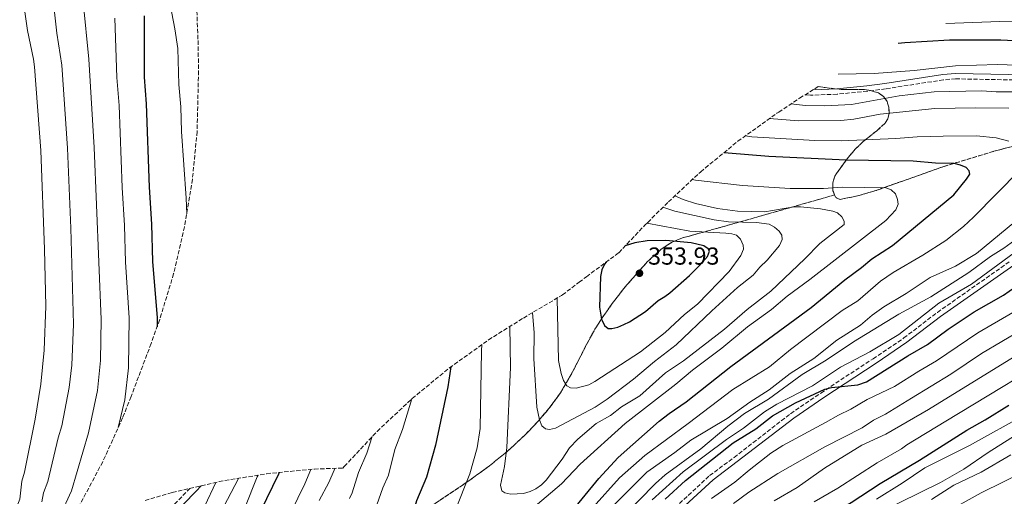
# Model space of a CAD drawing. Units: metres. Extents: x 589686 to 593077, y 4784546 to 4786897.
# Drawn here: x 592434 to 592836, y 4785919 to 4786114 of the extents above; entities that cross this region are included whole.
import ezdxf

# ---------------------------------------------------------------- set-up
doc = ezdxf.new("R2010")
doc.units = ezdxf.units.M
doc.header["$MEASUREMENT"] = 0
doc.linetypes.add('DGN Style 3', pattern=[2.435891, 1.739922, -0.695969])
for name, color, linetype, lineweight in [('Camino', 7, 'DGN Style 3', 0), ('Cota de punto acotado terreno', 7, 'Continuous', 0), ('Curva de nivel directora', 30, 'Continuous', 30), ('Curva de nivel intermedia', 30, 'Continuous', 0), ('Linea de separación interior de zonas arboladas', 92, 'DGN Style 3', 0), ('Margen derecho', 7, 'Continuous', 0), ('Máximo embalsamiento', 142, 'Continuous', 0), ('Punto acotado terreno (símbolo)', 7, 'Continuous', 0), ('Zona arbolada', 92, 'DGN Style 3', 0)]:
    doc.layers.add(name, color=color, linetype=linetype, lineweight=lineweight)
doc.styles.add('Style-Arial', font='arial.ttf')

# ---------------------------------------------------------------- blocks, each defined once
blk = doc.blocks.new('*U7')
at = {"layer": 'Zona arbolada', "color": 92, "linetype": 'DGN Style 3', "lineweight": 0}
for points in [[(592485.238, 4785917.783, 0), (592496.3528, 4785920.9922, 0), (592515.4714, 4785925.45, 0), (592534.8407, 4785928.6479, 0), (592554.3776, 4785930.5721, 0), (592566.0237, 4785930.9534, 0), (592566.6031, 4785931.62, 0), (592580.023, 4785945.9483, 0), (592594.3513, 4785959.3682, 0), (592609.5266, 4785971.8222, 0), (592625.4839, 4785983.2571, 0), (592639.708, 4785992.1957, 0), (592655.3209, 4786001.4074, 0), (592655.6514, 4786001.6143, 0), (592662.4564, 4786006.7946, 0), (592665.4653, 4786009.0555, 0), (592678.6668, 4786018.8462, 0), (592689.3526, 4786030.0995, 0), (592690.4904, 4786031.2313, 0), (592698.921, 4786039.5722, 0), (592712.1115, 4786051.8603, 0), (592727.2868, 4786064.3144, 0), (592743.2442, 4786075.7493, 0), (592743.9814, 4786076.2403, 0), (592752.5231, 4786081.9113, 0), (592760.136, 4786086.6297, 320.3746), (592762.89, 4786086.22, 320.46), (592769.5, 4786085.49, 321.73), (592779.05, 4786085.41, 324.46), (592781.43, 4786085.06, 325.33), (592784.78, 4786084.02, 326.74), (592786.81, 4786082.61, 327.9), (592788.21, 4786080.59, 329.22), (592788.95, 4786078.22, 330.63), (592789.04, 4786075.75, 332.04), (592788.46, 4786073.44, 333.38), (592787.38, 4786071.72, 334.47), (592784.05, 4786068.64, 336.62), (592778.52, 4786064.23, 339.28), (592775.17, 4786061.03, 340.49), (592771.93, 4786057.21, 341.13), (592767.51, 4786051.1, 340.72), (592766.84, 4786050.03, 340.49), (592766.03, 4786047.34, 339.89), (592766.12, 4786044.11, 339.16), (592766.76, 4786042.41, 338.71), (592725.7, 4786030.71, 349.88), (592718.55, 4786028.72, 351.14), (592704.64, 4786024.85, 351.6), (592700.15, 4786022.99, 351.65), (592695.99, 4786020.26, 351.68), (592690.27, 4786015.1, 351.66), (592680.54, 4786004.05, 351.51), (592676, 4785998.11, 351.29), (592671.55, 4785991.76, 350.74), (592668.93, 4785987.59, 350.15), (592665.38, 4785981.13, 349.01), (592659.83, 4785970.22, 346.56), (592654.92, 4785961.73, 344.29), (592650.32, 4785955.46, 342.4), (592645.54, 4785949.85, 340.58), (592640.52, 4785944.59, 338.74), (592633.44, 4785938.03, 336.29), (592625.94, 4785931.91, 333.84), (592615.42, 4785924.33, 330.62), (592573.05, 4785896.18, 318.22)], [(592506.2981, 4786119.9001, 0), (592506.897, 4786105.3873, 0), (592507.1069, 4786093.0617, 0), (592506.508, 4786068.3327, 0), (592504.5838, 4786048.7957, 0), (592501.3859, 4786029.4265, 0), (592496.9281, 4786010.3079, 0), (592491.2294, 4785991.5218, 0), (592487.7417, 4785981.8005, 0), (592479.5329, 4785960.1023, 0), (592476.1054, 4785951.4504, 0), (592468.0033, 4785933.5688, 0), (592458.7491, 4785916.2554, 0)]]:
    blk.add_polyline3d(points, dxfattribs=at)
blk = doc.blocks.new('5PATER')
at = {"layer": 'Máximo embalsamiento', "linetype": 'Continuous', "lineweight": 0}
h = blk.add_hatch(color=51, dxfattribs=at)
edge = h.paths.add_edge_path()
edge.add_ellipse((0, 0), major_axis=(-0.11, -0.111), ratio=0.999422, start_angle=0, end_angle=360)

msp = doc.modelspace()

# ---------------------------------------------------------------- linework, layer by layer
at = {"layer": 'Camino', "color": 7, "linetype": 'DGN Style 3', "lineweight": 0}
for points in [[(592866.6, 4786088.86, 306.38), (592816.21, 4786089.8, 306.82), (592811.24, 4786089.38, 306.91), (592787.64, 4786085.73, 307.33), (592780.21, 4786084.74, 307.94), (592767.82, 4786083.52, 309.4), (592756.95, 4786083.12, 310.05), (592754.72, 4786083.27, 309.89)], [(592696.31, 4785909.92, 299.67), (592715.77, 4785927.87, 300.5), (592725.76, 4785935.34, 301.42), (592748.82, 4785953.15, 301.45), (592761.15, 4785961.59, 301.59), (592782.5, 4785975.57, 303.39), (592795.08, 4785984.06, 304.03), (592808.78, 4785994.51, 304.46), (592838.66, 4786015.5, 305.54)], [(592322.42, 4785711.74, 260.31), (592324.29, 4785710.97, 261.1), (592326.82, 4785711.4, 261.08), (592329.48, 4785716.3, 261.38), (592331.17, 4785720.95, 261.66), (592335.34, 4785736.62, 262.64), (592336.93, 4785741.36, 262.95), (592339.74, 4785746.97, 263.49), (592342.59, 4785751.07, 264.12), (592347.66, 4785756.62, 264.88), (592356.72, 4785764.53, 265.2), (592371.11, 4785776.15, 265.61), (592389.35, 4785789.27, 266.14), (592394.46, 4785793.65, 266.34), (592399.79, 4785798.97, 266.91), (592404.75, 4785804.54, 267.81), (592410.81, 4785811.99, 269.23), (592422.96, 4785827.28, 273.73), (592427.5, 4785833.12, 275.03), (592448.54, 4785860.81, 278.06), (592461.54, 4785879.12, 279.96), (592468.31, 4785886.67, 280.54), (592503.57, 4785922.67, 281.65)]]:
    msp.add_polyline3d(points, dxfattribs=at)
at = {"layer": 'Curva de nivel directora', "color": 30, "linetype": 'Continuous', "lineweight": 30, "flags": 128}
for points, elevation in [([(592484.95, 4786115.45), (592484.9, 4786090.44), (592485.78, 4786079.61), (592486.88, 4786045.58), (592487.87, 4786030.43), (592488.24, 4786015.28), (592490.15, 4785992.25), (592490.16, 4785988.55)], 275), ([(592858.88, 4786104.3), (592834.7, 4786105.53), (592813.73, 4786105.51), (592795.48, 4786104.42), (592792.72, 4786104.19)], 300), ([(592658.12, 4785911.56), (592670.49, 4785926.75), (592678.36, 4785935.21), (592695.22, 4785950.09), (592699.18, 4785953.23), (592706.15, 4785958.04), (592724.41, 4785972.37), (592757.19, 4785996.5), (592770.91, 4786007.75), (592777.82, 4786012.8), (592781.98, 4786016.4), (592790.42, 4786021.76), (592815.52, 4786042.5), (592820.71, 4786048.79), (592822.02, 4786050.93), (592821.78, 4786052.3), (592820.52, 4786053.58), (592818.25, 4786054.62), (592815.62, 4786055.28), (592807.95, 4786055.42), (592798.86, 4786056.17), (592771.45, 4786056.56), (592739.97, 4786058.16), (592723.3, 4786059.42), (592721.61, 4786059.65)], 325), ([(592673.52, 4786015.03), (592672.84, 4786014.19), (592671.8, 4786011.92), (592671.19, 4786009.15), (592670.79, 4785996.66), (592671.64, 4785991.69), (592672.79, 4785989.14), (592674.37, 4785987.86), (592675.85, 4785987.88), (592678.28, 4785988.46), (592680.78, 4785989.49), (592683.04, 4785990.61), (592689.54, 4785994.82), (592694.69, 4785999.34), (592697.53, 4786000.94), (592699.57, 4786002.5), (592707.59, 4786009.6), (592711.44, 4786013.43), (592714.96, 4786017.27), (592715.74, 4786019.47), (592715.13, 4786020.48), (592713.39, 4786021.66), (592708.23, 4786022.92), (592697.93, 4786023.89), (592690.2, 4786023.72), (592685.28, 4786022.87), (592681.27, 4786021.59)], 350), ([(592697.6, 4785918.24), (592705.92, 4785925.85), (592725.39, 4785941.31), (592734.6, 4785947.01), (592741.46, 4785952.21), (592750.89, 4785957.54), (592762.83, 4785963.2), (592765.58, 4785963.87), (592776.32, 4785964.92), (592779.79, 4785966.11), (592796.63, 4785976.78), (592804.76, 4785981.42), (592813.2, 4785987.58), (592823.8, 4785994.65), (592835.8, 4786001.51), (592842.66, 4786006.48)], 300), ([(592610.11, 4785972.24), (592608.94, 4785964.1), (592603.83, 4785940.26), (592600.14, 4785927.25), (592596.14, 4785917.55), (592593.51, 4785908.91), (592591.53, 4785903.86), (592591.24, 4785901.38), (592591.51, 4785898.65), (592592.41, 4785895.75), (592593.63, 4785893.5), (592595.45, 4785891.63), (592597.71, 4785890.56), (592600.24, 4785890.17), (592614.24, 4785890.66), (592619.48, 4785891.35), (592625.38, 4785892.97), (592629.78, 4785894.65)], 325), ([(592647.17, 4785822.03), (592648.53, 4785822.38), (592662.71, 4785825.03), (592673.29, 4785828.32), (592678.24, 4785830.87), (592691.57, 4785839.87), (592697.67, 4785845.11), (592701.27, 4785849.29), (592718.32, 4785871.57), (592723.61, 4785877.87), (592737.79, 4785892.36), (592746.61, 4785899.55), (592761.16, 4785909.66), (592773.61, 4785916.92), (592785.34, 4785924.66), (592801.51, 4785934.13), (592820.81, 4785946.49), (592828.2, 4785950.58), (592837.91, 4785956.69)], 275), ([(592540.04, 4785929.16), (592539.79, 4785928.43), (592527.52, 4785903.34), (592514.87, 4785882.93), (592508.31, 4785869.89), (592496.33, 4785849.51), (592489.7, 4785841.02), (592488.07, 4785838.49), (592487.13, 4785835.92), (592486.82, 4785833.43), (592487.33, 4785830.18), (592488.6, 4785828.32), (592490.27, 4785827.72), (592492.76, 4785827.67), (592503.69, 4785828.14), (592509.76, 4785829.24), (592529.22, 4785834.91), (592554.46, 4785842.87), (592567.55, 4785848.17), (592588.52, 4785855.2), (592593.91, 4785856.74), (592623.68, 4785861.12), (592628.86, 4785862.03)], 300)]:
    msp.add_lwpolyline(points, dxfattribs=dict(at, elevation=elevation))
at = {"layer": 'Curva de nivel intermedia', "color": 30, "linetype": 'Continuous', "lineweight": 0, "flags": 128}
for points, elevation in [([(592502.25, 4786034.64), (592502.11, 4786041.12), (592500.15, 4786068.33), (592499.91, 4786078.33), (592499.07, 4786087.48), (592498.59, 4786102.2), (592497.36, 4786110.16), (592491.38, 4786141.61)], 280), ([(592459.99, 4786121.21), (592462.33, 4786097.88), (592464.51, 4786061.71), (592467.38, 4785991.57), (592467.05, 4785974.87), (592465.85, 4785962.55), (592462.22, 4785945.33), (592455.24, 4785921.66), (592452.86, 4785916.7), (592451.92, 4785912.88), (592445.06, 4785897.65), (592432.04, 4785876.2), (592414.64, 4785846.04), (592405.84, 4785833.91), (592399.96, 4785824.86), (592392.21, 4785814.38), (592383.55, 4785800.25), (592375.98, 4785791.94), (592371.34, 4785784.68), (592367.66, 4785780.21), (592360.05, 4785772.67), (592351.59, 4785765.95), (592346.08, 4785760.05)], 265), ([(592435.57, 4786121), (592437.22, 4786109.49), (592439.76, 4786097.82), (592440.14, 4786094.75), (592442.72, 4786060.59), (592444.27, 4786020.28), (592444.71, 4785996.97), (592444.12, 4785979.07), (592442.69, 4785965.18), (592440.37, 4785950.97), (592435.97, 4785929.33), (592434.91, 4785925.63), (592434.13, 4785918.31), (592427.33, 4785900.94), (592426.6, 4785898.44), (592425.26, 4785896.32), (592421.13, 4785892.15), (592412.31, 4785882.22), (592409.33, 4785877.56), (592405.84, 4785878.01), (592403.22, 4785877.56), (592400.88, 4785876.64)], 255), ([(592448.05, 4786119.49), (592449.28, 4786108.39), (592451.3, 4786095.36), (592453.6, 4786061.51), (592454.96, 4786028.81), (592456, 4785989.7), (592455.31, 4785972.89), (592454.27, 4785963.86), (592451.29, 4785948.15), (592449.84, 4785943.25), (592445.61, 4785925.5), (592443.76, 4785920.84), (592443.17, 4785917.15)], 260), ([(592472.93, 4786114.58), (592473.77, 4786090.28), (592474.68, 4786078.9), (592475.98, 4786045.51), (592476.9, 4786029.89), (592477.27, 4786014.95), (592478.72, 4785992.21), (592478.55, 4785971.86), (592477.07, 4785958.77), (592474.34, 4785947.56)], 270), ([(592834.23, 4786113.22), (592812.18, 4786112.35)], 295), ([(592849.14, 4786112.93), (592834.23, 4786113.22)], 295), ([(592864.68, 4786094.51), (592833.24, 4786095.68), (592816.13, 4786095.13), (592799.22, 4786093.24), (592782.9, 4786092.01), (592768.29, 4786091.68)], 305), ([(592860.34, 4786084.5), (592832.72, 4786084.54), (592826.81, 4786084.94), (592807.39, 4786084.45), (592793.21, 4786082.79), (592773.74, 4786079.28), (592762.87, 4786078.81), (592754.71, 4786078.91), (592749.05, 4786079.61)], 310), ([(592837.93, 4786077.77), (592824.31, 4786077.99), (592807.71, 4786077.63), (592785.45, 4786075.36), (592774.6, 4786073.31), (592769.28, 4786072.8), (592751.99, 4786072.61), (592740.27, 4786073.61)], 315), ([(592837.95, 4786064.35), (592832.75, 4786065.68), (592824.77, 4786066.49), (592811.11, 4786066.4), (592800.5, 4786066.13), (592791.74, 4786065.43), (592769.52, 4786064.48), (592758.67, 4786064.66), (592732.96, 4786066.16), (592730.3, 4786066.48)], 320), ([(592668.19, 4785915.02), (592678.95, 4785926.94), (592689.28, 4785936.05), (592707.04, 4785949.09), (592725.25, 4785963.01), (592740.19, 4785972.26), (592748.74, 4785979.36), (592769.94, 4785995.32), (592776.33, 4785999.27), (592785.56, 4786007.28), (592790.72, 4786010.77), (592802.82, 4786017.78), (592812.26, 4786023.83), (592819.4, 4786029.58), (592823.54, 4786033.35), (592842.45, 4786052.48)], 320), ([(592642.78, 4785913.87), (592655.28, 4785924.56), (592662.97, 4785932.61), (592681.3, 4785949.16), (592702.02, 4785965.21), (592708.79, 4785970.91), (592720.69, 4785979.85), (592731.19, 4785988.65), (592741.03, 4785995.72), (592747.45, 4786001.17), (592756.65, 4786007.92), (592787.76, 4786031.97), (592791.73, 4786036.34), (592792.75, 4786038.64), (592792.47, 4786040.55), (592791.61, 4786042.89), (592789.94, 4786044.53), (592787.67, 4786045.29), (592769.95, 4786045.52), (592762.25, 4786045.07), (592748.63, 4786045.06), (592729.25, 4786046.24), (592709.97, 4786048.38), (592708.69, 4786048.67)], 330), ([(592634.25, 4785988.77), (592634.4, 4785971.96), (592632.91, 4785939.32), (592632.07, 4785931.56), (592630.44, 4785923.98), (592630.97, 4785921.63), (592632.09, 4785920.81), (592634.54, 4785920.29), (592639.79, 4785920.65), (592642.56, 4785921.39), (592644.81, 4785922.45), (592647.1, 4785924.09), (592648.98, 4785926.08), (592655.6, 4785934.66), (592658.56, 4785939.18), (592662, 4785942.78), (592669.48, 4785949.18), (592675.3, 4785952.42), (592679.74, 4785955.93), (592687.22, 4785960.49), (592697.7, 4785969.82), (592705.13, 4785974.69), (592721.89, 4785987.7), (592731.08, 4785995.65), (592740.69, 4786003.13), (592754.58, 4786016.29), (592760.74, 4786022.58), (592770.67, 4786030.4), (592770.7, 4786031.69), (592769.8, 4786033.43), (592767.99, 4786035.17), (592766.04, 4786035.74), (592761.07, 4786036.71), (592752.83, 4786037.63), (592750.33, 4786037.57), (592744.53, 4786036.62), (592738.31, 4786035.59), (592727.19, 4786035.84), (592719, 4786036.82), (592710, 4786038.88), (592704.97, 4786040.57), (592701.59, 4786042.06)], 335), ([(592643.45, 4785994.4), (592644.17, 4785986.18), (592644, 4785975.74), (592645.22, 4785955.78), (592646.35, 4785950.63), (592647.21, 4785948.24), (592648.7, 4785946.97), (592650.45, 4785946.66), (592652.87, 4785947.3), (592669.07, 4785955.75), (592673.94, 4785959.05), (592684.74, 4785967.28), (592693.27, 4785974.46), (592702.12, 4785981.26), (592716.6, 4785995.12), (592727.11, 4786004.6), (592733.61, 4786009.74), (592736.25, 4786012.96), (592739.22, 4786015.8), (592744.26, 4786021.83), (592745.45, 4786024.22), (592745.24, 4786026.02), (592744.21, 4786027.67), (592742.26, 4786029.26), (592740.09, 4786030.51), (592734.95, 4786031.15), (592723.41, 4786031.46), (592717.59, 4786032.23), (592701.61, 4786035.83), (592696.71, 4786037.39)], 340), ([(592680.1, 4785910.75), (592693.66, 4785924.66), (592697.6, 4785928.26), (592712.12, 4785938.82), (592723.22, 4785948.1), (592729.98, 4785953.18), (592739.75, 4785959.11), (592753.58, 4785969.13), (592763.34, 4785975), (592774.57, 4785982.46), (592792.95, 4785993.8), (592806.07, 4786000.88), (592821.56, 4786010.83), (592830.47, 4786017.32), (592835.84, 4786020.67), (592856.81, 4786035.98)], 310), ([(592653.46, 4786000.31), (592654.12, 4785974.84), (592655.1, 4785969.5), (592656.05, 4785966.75), (592657.41, 4785964.5), (592658.99, 4785963.64), (592661.25, 4785963.52), (592666.46, 4785964.95), (592668.95, 4785966.33), (592687.48, 4785978.33), (592697.64, 4785986.34), (592705.45, 4785993.62), (592710.76, 4785997.83), (592723.8, 4786011.11), (592728.45, 4786017.76), (592729.62, 4786020.22), (592729.46, 4786021.97), (592728.42, 4786024.41), (592726.79, 4786025.96), (592724.85, 4786026.58), (592722.36, 4786026.82), (592707.72, 4786027.69), (592690.12, 4786030.86)], 345), ([(592672.33, 4785911.52), (592690.1, 4785929.29), (592701.58, 4785937.3), (592708.12, 4785942.31), (592722.94, 4785951.19), (592732.18, 4785957.88), (592740.1, 4785962.9), (592748.64, 4785969.49), (592758.28, 4785975.64), (592767.66, 4785983.22), (592777.37, 4785989.29), (592782.08, 4785993.34), (592786.89, 4785996.72), (592795.97, 4786002.17), (592805.82, 4786008.67), (592816.17, 4786013.34), (592824.77, 4786018.48), (592840.4, 4786031.46)], 315), ([(592692.32, 4785918.06), (592704.97, 4785929.37), (592722.72, 4785942.61), (592729.55, 4785947.21), (592738.15, 4785953.9), (592743.24, 4785957), (592757.74, 4785964.53), (592769.19, 4785972.13), (592781.2, 4785978.34), (592792.95, 4785985.41), (592809.32, 4785998.22), (592822.62, 4786006.06), (592840.11, 4786018.84)], 305), ([(592716.53, 4785918.51), (592726.01, 4785925.15), (592731.85, 4785930.16), (592740.76, 4785937.08), (592745.6, 4785940.23), (592763.11, 4785949.5), (592768.35, 4785952.59), (592773.39, 4785955), (592780.15, 4785959.01), (592791.22, 4785964.23), (592801.13, 4785970.51), (592808.4, 4785974.68), (592825.22, 4785986.1), (592839.59, 4785994.51)], 295), ([(592725.56, 4785916.56), (592731.74, 4785921.15), (592743.56, 4785928.7), (592762.86, 4785939.68), (592778.1, 4785947.41), (592782.62, 4785950.45), (592787.59, 4785952.99), (592798.2, 4785959.53), (592814.2, 4785969.22), (592826.83, 4785977.72), (592843.38, 4785987.51)], 290), ([(592742.09, 4785917.65), (592751.53, 4785923.04), (592762.64, 4785930.93), (592777.96, 4785940.26), (592787.69, 4785944.75), (592805.18, 4785954.82), (592859.33, 4785988.17)], 285), ([(592622.81, 4785981.34), (592622.57, 4785978.75), (592622.12, 4785947.05), (592620.79, 4785939.2), (592617.84, 4785928.6), (592611.73, 4785913.3)], 330), ([(592863.49, 4785981.16), (592812.16, 4785950.12)], 280), ([(592594.13, 4785959.16), (592590.38, 4785946.72), (592587.3, 4785938.5), (592584.59, 4785928.01), (592582.38, 4785922.86), (592577.54, 4785909.48)], 320), ([(592812.16, 4785950.12), (592796.25, 4785940.4), (592794.1, 4785938.75), (592784.23, 4785933.13), (592768.05, 4785922.82), (592758.39, 4785917.17)], 280), ([(592783.89, 4785918.22), (592794.43, 4785924.79), (592803.68, 4785931.07), (592821.85, 4785940.22), (592845.39, 4785953.2)], 270), ([(592578.04, 4785943.83), (592575.82, 4785936.98), (592572.42, 4785929.17), (592569.76, 4785920.8), (592568.73, 4785918.52)], 315), ([(592776.27, 4785908.51), (592809.98, 4785925.09), (592819.53, 4785930.53), (592829.46, 4785937.25), (592841.34, 4785944.76)], 265), ([(592806.29, 4785918.14), (592815.48, 4785923.95), (592826.68, 4785929.25), (592838.79, 4785936.37)], 260), ([(592552.91, 4785930.43), (592550.53, 4785924.56), (592541.97, 4785907)], 305), ([(592562.81, 4785930.85), (592562.53, 4785930.04), (592560.29, 4785925.04), (592556.35, 4785917.78)], 310), ([(592816.9, 4785915.39), (592826.62, 4785920.86), (592845.16, 4785929.91)], 255), ([(592523.4, 4785926.76), (592517.49, 4785915.31)], 290), ([(592531.49, 4785928.09), (592531.1, 4785927.4), (592526, 4785914.67)], 295), ([(592514.13, 4785925.14), (592509.6, 4785915.56), (592499.37, 4785902.86), (592497.94, 4785900.7), (592494.42, 4785893.96), (592490.44, 4785887.6), (592479.58, 4785873.91), (592475.11, 4785867.38), (592469.71, 4785856.11), (592466.29, 4785851.09), (592463.75, 4785846.52), (592456.33, 4785830.84), (592453.48, 4785826.68), (592447.66, 4785820.16), (592442.45, 4785811.14), (592440.41, 4785806.04), (592439.96, 4785803.58), (592439.87, 4785798.21), (592439.48, 4785795.71), (592438.32, 4785794.32), (592433.78, 4785791.43)], 285)]:
    msp.add_lwpolyline(points, dxfattribs=dict(at, elevation=elevation))
at = {"layer": 'Linea de separación interior de zonas arboladas', "color": 92, "linetype": 'DGN Style 3', "lineweight": 0}
msp.add_polyline3d([(592766.76, 4786042.41, 338.71), (592725.7, 4786030.71, 349.88), (592718.55, 4786028.72, 351.14), (592704.64, 4786024.85, 351.6), (592700.15, 4786022.99, 351.65), (592695.99, 4786020.26, 351.68), (592690.27, 4786015.1, 351.66), (592680.54, 4786004.05, 351.51), (592676, 4785998.11, 351.29), (592671.55, 4785991.76, 350.74), (592668.93, 4785987.59, 350.15), (592665.38, 4785981.13, 349.01), (592659.83, 4785970.22, 346.56), (592654.92, 4785961.73, 344.29), (592650.32, 4785955.46, 342.4), (592645.54, 4785949.85, 340.58), (592640.52, 4785944.59, 338.74), (592633.44, 4785938.03, 336.29), (592625.94, 4785931.91, 333.84), (592615.42, 4785924.33, 330.62), (592573.05, 4785896.18, 318.22)], dxfattribs=at)
at = {"layer": 'Margen derecho', "color": 7, "linetype": 'Continuous', "lineweight": 0}
for points in [[(592866.72, 4786091.03, 306.38), (592816.14, 4786091.98, 306.82), (592810.98, 4786091.55, 306.91), (592787.33, 4786087.88, 307.33), (592779.96, 4786086.9, 307.94), (592767.67, 4786085.69, 309.4), (592758.04, 4786085.33, 309.99)], [(592697.63, 4785908.18, 299.67), (592717.16, 4785926.19, 300.5), (592727.07, 4785933.6, 301.42), (592750.1, 4785951.39, 301.45), (592762.36, 4785959.78, 301.59), (592783.7, 4785973.76, 303.39), (592796.35, 4785982.29, 304.03), (592810.07, 4785992.75, 304.46), (592839.97, 4786013.77, 305.54)], [(592453.01, 4785862.48, 277.61), (592463.64, 4785877.44, 279.96), (592470.27, 4785884.84, 280.54), (592506.19, 4785921.52, 281.67), (592508.22, 4785923.76, 281.77)]]:
    msp.add_polyline3d(points, dxfattribs=at)
at = {"layer": 'Zona arbolada', "color": 92, "linetype": 'DGN Style 3', "lineweight": 0}
for points in [[(593042.56, 4786125.23, 245.88), (593042.61, 4786124.16, 246.61), (593041.32, 4786123.01, 247.68), (593027.8, 4786117.87, 254.11), (592992.95, 4786106, 269.86), (592952.92, 4786091, 290.27), (592938.42, 4786085.86, 297.41), (592933.98, 4786084.63, 299.44), (592927.21, 4786083.27, 302.34), (592911, 4786080.93, 308.42), (592901.59, 4786079.15, 311.43), (592894.05, 4786077.1, 313.37), (592872.62, 4786070.66, 315.95), (592865.55, 4786068.69, 317.29), (592857.41, 4786066.63, 319.69), (592841.2, 4786062.71, 325.22), (592831.85, 4786060.23, 327.6), (592811.42, 4786054.04, 331.12), (592783.15, 4786044.04, 335.62), (592776.1, 4786042.04, 336.75), (592769.05, 4786040.55, 337.91), (592767.11, 4786041.47, 338.46), (592766.76, 4786042.41, 338.71)], [(592766.76, 4786042.41, 338.71), (592766.12, 4786044.11, 339.16), (592766.03, 4786047.34, 339.89), (592766.84, 4786050.03, 340.49), (592767.51, 4786051.1, 340.72), (592771.93, 4786057.21, 341.13), (592775.17, 4786061.03, 340.49), (592778.52, 4786064.23, 339.28), (592784.05, 4786068.64, 336.62), (592787.38, 4786071.72, 334.47), (592788.46, 4786073.44, 333.38), (592789.04, 4786075.75, 332.04), (592788.95, 4786078.22, 330.63), (592788.21, 4786080.59, 329.22), (592786.81, 4786082.61, 327.9), (592784.78, 4786084.02, 326.74), (592781.43, 4786085.06, 325.33), (592779.05, 4786085.41, 324.46), (592769.5, 4786085.49, 321.73), (592762.89, 4786086.22, 320.46), (592760.14, 4786086.63, 320.37)], [(592573.05, 4785896.18, 318.22), (592615.42, 4785924.33, 330.62), (592625.94, 4785931.91, 333.84), (592633.44, 4785938.03, 336.29), (592640.52, 4785944.59, 338.74), (592645.54, 4785949.85, 340.58), (592650.32, 4785955.46, 342.4), (592654.92, 4785961.73, 344.29), (592659.83, 4785970.22, 346.56), (592665.38, 4785981.13, 349.01), (592668.93, 4785987.59, 350.15), (592671.55, 4785991.76, 350.74), (592676, 4785998.11, 351.29), (592680.54, 4786004.05, 351.51), (592690.27, 4786015.1, 351.66), (592695.99, 4786020.26, 351.68), (592700.15, 4786022.99, 351.65), (592704.64, 4786024.85, 351.6), (592718.55, 4786028.72, 351.14), (592725.7, 4786030.71, 349.88), (592766.76, 4786042.41, 338.71), (592767.11, 4786041.47, 338.46), (592769.05, 4786040.55, 337.91), (592776.1, 4786042.04, 336.75), (592783.15, 4786044.04, 335.62), (592811.42, 4786054.04, 331.12), (592831.85, 4786060.23, 327.6), (592841.2, 4786062.71, 325.22)]]:
    msp.add_polyline3d(points, dxfattribs=at)

# ---------------------------------------------------------------- block references
at = {"layer": 'Punto acotado terreno (símbolo)', "color": 7, "linetype": 'Continuous', "lineweight": 0, "xscale": 10, "yscale": 10, "zscale": 10}
msp.add_blockref('5PATER', (592687.14, 4786010.47, 353.92), dxfattribs=at)
at = {"layer": 'Zona arbolada', "color": 92, "linetype": 'DGN Style 3', "lineweight": 0}
msp.add_blockref('*U7', (0, 0), dxfattribs=at)

# ---------------------------------------------------------------- texts
at = {"layer": 'Cota de punto acotado terreno', "color": 7, "linetype": 'Continuous', "lineweight": 0, "style": 'Style-Arial'}
msp.add_text('353.93', height=7, dxfattribs=at).set_placement((592690.64, 4786013.97, 353.92))

doc.saveas('drawing.dxf')
